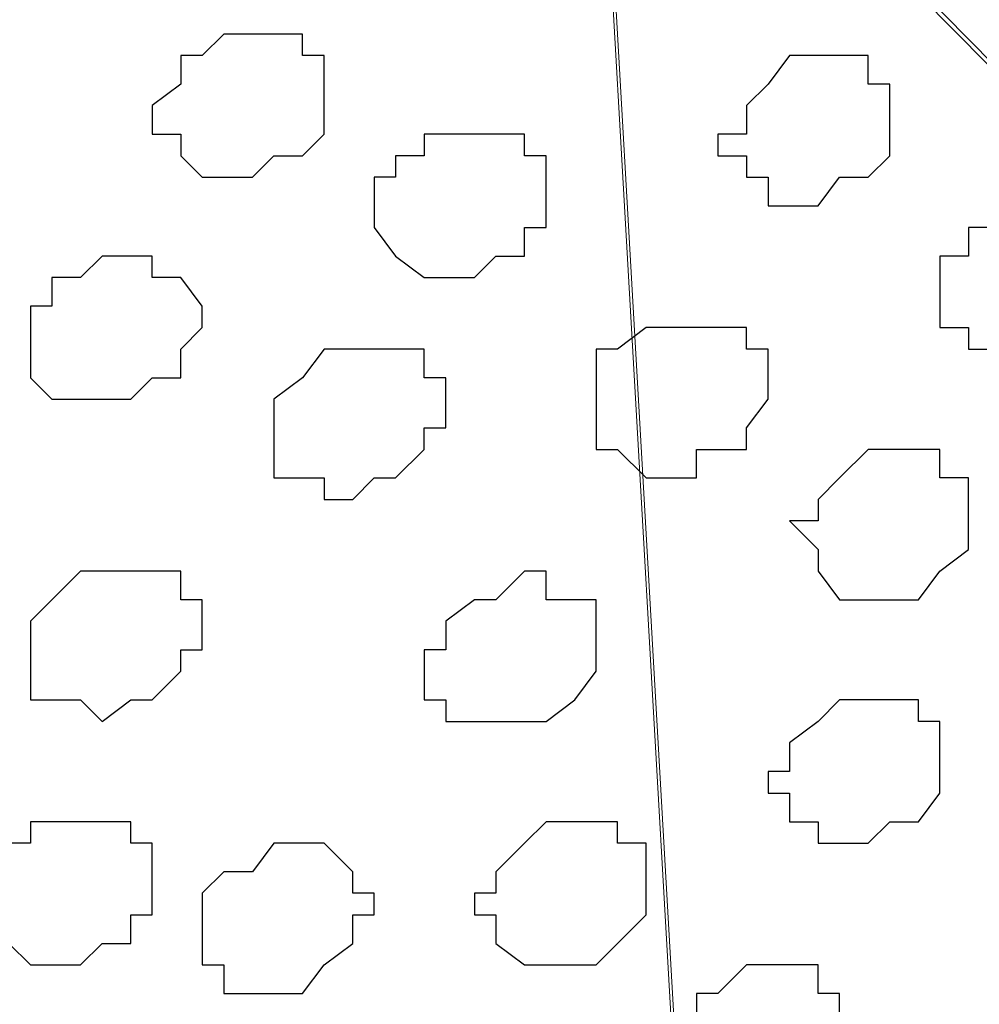
# Model space of a CAD drawing. Units: centimetres. Extents: x -8.5 to 9.2, y -11.2 to 13.4.
# Drawn here: x -2.8 to -2.6, y -2.5 to -2.2 of the extents above; entities that cross this region are included whole.
import ezdxf

# ---------------------------------------------------------------- set-up
doc = ezdxf.new("R2010")
doc.units = ezdxf.units.CM
doc.header["$MEASUREMENT"] = 0
doc.layers.add('Layer 1', color=7, linetype='Continuous')

msp = doc.modelspace()

# ---------------------------------------------------------------- linework, layer by layer
at = {"layer": 'Layer 1', "color": 254}
msp.add_open_spline([(-3.85092, -2.48779), (-3.85092, -2.48779), (3.70981, 0.89888), (3.70981, 0.89888), (3.70981, 0.89888), (3.70981, 0.89888), (3.70981, -0.37959), (3.70981, -0.37959), (3.70981, -0.37959), (3.70981, -0.37959), (-3.85092, -3.76626), (-3.85092, -3.76626), (-3.85092, -3.76626), (-3.85092, -3.76626), (-3.85092, -2.48779), (-3.85092, -2.48779)], degree=3, knots=[0, 0, 0, 0, 0.25, 0.25, 0.25, 0.25, 0.5, 0.5, 0.5, 0.5, 0.75, 0.75, 0.75, 0.75, 1, 1, 1, 1], dxfattribs=at)
at = {"layer": 'Layer 1', "lineweight": 9}
for points, knots in [([(-3.85092, -2.48779), (-3.85092, -2.48779), (3.70981, 0.89888), (3.70981, 0.89888), (3.70981, 0.89888), (3.70981, 0.89888), (3.70981, -0.37959), (3.70981, -0.37959), (3.70981, -0.37959), (3.70981, -0.37959), (-3.85092, -3.76626), (-3.85092, -3.76626), (-3.85092, -3.76626), (-3.85092, -3.76626), (-3.85092, -2.48779), (-3.85092, -2.48779)], [0, 0, 0, 0, 0.25, 0.25, 0.25, 0.25, 0.5, 0.5, 0.5, 0.5, 0.75, 0.75, 0.75, 0.75, 1, 1, 1, 1]), ([(-3.84514, -2.15273), (-3.51652, -2.00685), (-2.6033, -1.59766), (-2.6033, -1.59766), (-2.6033, -1.59766), (-2.6033, -1.59766), (-2.47936, -1.87343), (-2.47936, -1.87343), (-2.47936, -1.87343), (-2.47936, -1.87343), (-3.83822, -2.48144), (-3.83822, -2.48144), (-3.83822, -2.48144), (-3.83822, -2.48144), (-3.84286, -2.47096), (-3.85034, -2.45407)], [0.0449208, 0.0449208, 0.0449208, 0.0449208, 0.25, 0.25, 0.25, 0.25, 0.5, 0.5, 0.5, 0.5, 0.75, 0.75, 0.75, 0.75, 0.7986063, 0.7986063, 0.7986063, 0.7986063]), ([(-2.04117, -2.76507), (-2.04117, -2.76507), (-2.09197, -1.87819), (-2.09197, -1.87819), (-2.09197, -1.87819), (-2.09197, -1.87819), (-2.09197, -1.86337), (-2.09197, -1.86337), (-2.09197, -1.86337), (-2.09197, -1.86337), (-2.10679, -1.85491), (-2.10679, -1.85491), (-2.10679, -1.85491), (-2.10679, -1.85491), (-2.11526, -1.84009), (-2.11526, -1.84009), (-2.11526, -1.84009), (-2.11526, -1.84009), (-2.12796, -1.83374), (-2.12796, -1.83374), (-2.12796, -1.83374), (-2.12796, -1.83374), (-2.16606, -1.82527), (-2.16606, -1.82527), (-2.16606, -1.82527), (-2.16606, -1.82527), (-2.20839, -1.82527), (-2.20839, -1.82527), (-2.20839, -1.82527), (-2.20839, -1.82527), (-2.25919, -1.83374), (-2.25919, -1.83374), (-2.25919, -1.83374), (-2.25919, -1.83374), (-2.31846, -1.84856), (-2.31846, -1.84856), (-2.31846, -1.84856), (-2.31846, -1.84856), (-2.37561, -1.86972), (-2.37561, -1.86972), (-2.37561, -1.86972), (-2.37561, -1.86972), (-2.43487, -1.89089), (-2.43487, -1.89089), (-2.43487, -1.89089), (-2.43487, -1.89089), (-2.49202, -1.92052), (-2.49202, -1.92052), (-2.49202, -1.92052), (-2.49202, -1.92052), (-2.54282, -1.95016), (-2.54282, -1.95016), (-2.54282, -1.95016), (-2.54282, -1.95016), (-2.58727, -1.98614), (-2.58727, -1.98614), (-2.58727, -1.98614), (-2.58727, -1.98614), (-2.62961, -2.01577), (-2.62961, -2.01577), (-2.62961, -2.01577), (-2.62961, -2.01577), (-2.65924, -2.05176), (-2.65924, -2.05176), (-2.65924, -2.05176), (-2.65924, -2.05176), (-2.67406, -2.08139), (-2.67406, -2.08139), (-2.67406, -2.08139), (-2.67406, -2.08139), (-2.68041, -2.09621), (-2.68041, -2.09621), (-2.68041, -2.09621), (-2.68041, -2.09621), (-2.68041, -2.10891), (-2.68041, -2.10891), (-2.68041, -2.10891), (-2.68041, -2.10891), (-2.67406, -2.12372), (-2.67406, -2.12372), (-2.67406, -2.12372), (-2.67406, -2.12372), (-2.66771, -2.13219), (-2.66771, -2.13219), (-2.66771, -2.13219), (-2.66771, -2.13219), (-2.04117, -2.76507), (-2.04117, -2.76507)], [0, 0, 0, 0, 0.045455, 0.045455, 0.045455, 0.045455, 0.090909, 0.090909, 0.090909, 0.090909, 0.136364, 0.136364, 0.136364, 0.136364, 0.181818, 0.181818, 0.181818, 0.181818, 0.227273, 0.227273, 0.227273, 0.227273, 0.272727, 0.272727, 0.272727, 0.272727, 0.318182, 0.318182, 0.318182, 0.318182, 0.363636, 0.363636, 0.363636, 0.363636, 0.409091, 0.409091, 0.409091, 0.409091, 0.454545, 0.454545, 0.454545, 0.454545, 0.5, 0.5, 0.5, 0.5, 0.545455, 0.545455, 0.545455, 0.545455, 0.590909, 0.590909, 0.590909, 0.590909, 0.636364, 0.636364, 0.636364, 0.636364, 0.681818, 0.681818, 0.681818, 0.681818, 0.727273, 0.727273, 0.727273, 0.727273, 0.772727, 0.772727, 0.772727, 0.772727, 0.818182, 0.818182, 0.818182, 0.818182, 0.863636, 0.863636, 0.863636, 0.863636, 0.909091, 0.909091, 0.909091, 0.909091, 0.954545, 0.954545, 0.954545, 0.954545, 1, 1, 1, 1]), ([(-2.62326, -3.02542), (-2.62326, -3.02542), (-2.67406, -2.13854), (-2.67406, -2.13854), (-2.67406, -2.13854), (-2.67406, -2.13854), (-2.68041, -2.12372), (-2.68041, -2.12372), (-2.68041, -2.12372), (-2.68041, -2.12372), (-2.68887, -2.10891), (-2.68887, -2.10891), (-2.68887, -2.10891), (-2.68887, -2.10891), (-2.69522, -2.10256), (-2.69522, -2.10256), (-2.69522, -2.10256), (-2.69522, -2.10256), (-2.71004, -2.09621), (-2.71004, -2.09621), (-2.71004, -2.09621), (-2.71004, -2.09621), (-2.74602, -2.08774), (-2.74602, -2.08774), (-2.74602, -2.08774), (-2.74602, -2.08774), (-2.79047, -2.08774), (-2.79047, -2.08774), (-2.79047, -2.08774), (-2.79047, -2.08774), (-2.84127, -2.09621), (-2.84127, -2.09621), (-2.84127, -2.09621), (-2.84127, -2.09621), (-2.90054, -2.10891), (-2.90054, -2.10891), (-2.90054, -2.10891), (-2.90054, -2.10891), (-2.95769, -2.13219), (-2.95769, -2.13219), (-2.95769, -2.13219), (-2.95769, -2.13219), (-3.01484, -2.15336), (-3.01484, -2.15336), (-3.01484, -2.15336), (-3.01484, -2.15336), (-3.07411, -2.18299), (-3.07411, -2.18299), (-3.07411, -2.18299), (-3.07411, -2.18299), (-3.12491, -2.21262), (-3.12491, -2.21262), (-3.12491, -2.21262), (-3.12491, -2.21262), (-3.17571, -2.24014), (-3.17571, -2.24014), (-3.17571, -2.24014), (-3.17571, -2.24014), (-3.24132, -2.30576), (-3.24132, -2.30576), (-3.24132, -2.30576), (-3.24132, -2.30576), (-3.25614, -2.34174), (-3.25614, -2.34174), (-3.25614, -2.34174), (-3.25614, -2.34174), (-3.26249, -2.35656), (-3.26249, -2.35656), (-3.26249, -2.35656), (-3.26249, -2.35656), (-3.26249, -2.37137), (-3.26249, -2.37137), (-3.26249, -2.37137), (-3.26249, -2.37137), (-3.25614, -2.38619), (-3.25614, -2.38619), (-3.25614, -2.38619), (-3.25614, -2.38619), (-3.24767, -2.39254), (-3.24767, -2.39254), (-3.24767, -2.39254), (-3.24767, -2.39254), (-2.62326, -3.02542), (-2.62326, -3.02542)], [0, 0, 0, 0, 0.047619, 0.047619, 0.047619, 0.047619, 0.095238, 0.095238, 0.095238, 0.095238, 0.142857, 0.142857, 0.142857, 0.142857, 0.190476, 0.190476, 0.190476, 0.190476, 0.238095, 0.238095, 0.238095, 0.238095, 0.285714, 0.285714, 0.285714, 0.285714, 0.333333, 0.333333, 0.333333, 0.333333, 0.380952, 0.380952, 0.380952, 0.380952, 0.428571, 0.428571, 0.428571, 0.428571, 0.47619, 0.47619, 0.47619, 0.47619, 0.52381, 0.52381, 0.52381, 0.52381, 0.571429, 0.571429, 0.571429, 0.571429, 0.619048, 0.619048, 0.619048, 0.619048, 0.666667, 0.666667, 0.666667, 0.666667, 0.714286, 0.714286, 0.714286, 0.714286, 0.761905, 0.761905, 0.761905, 0.761905, 0.809524, 0.809524, 0.809524, 0.809524, 0.857143, 0.857143, 0.857143, 0.857143, 0.904762, 0.904762, 0.904762, 0.904762, 0.952381, 0.952381, 0.952381, 0.952381, 1, 1, 1, 1]), ([(-2.67406, -2.12372), (-2.67406, -2.12372), (-2.04964, -2.75661), (-2.04964, -2.75661), (-2.04964, -2.75661), (-2.04964, -2.75661), (-2.04117, -2.77142), (-2.04117, -2.77142), (-2.04117, -2.77142), (-2.04117, -2.77142), (-2.04117, -2.81587), (-2.04117, -2.81587), (-2.04117, -2.81587), (-2.04117, -2.81587), (-2.06234, -2.84339), (-2.06234, -2.84339), (-2.06234, -2.84339), (-2.06234, -2.84339), (-2.09197, -2.87302), (-2.09197, -2.87302), (-2.09197, -2.87302), (-2.09197, -2.87302), (-2.12796, -2.90901), (-2.12796, -2.90901), (-2.12796, -2.90901), (-2.12796, -2.90901), (-2.17876, -2.93864), (-2.17876, -2.93864), (-2.17876, -2.93864), (-2.17876, -2.93864), (-2.22956, -2.97462), (-2.22956, -2.97462), (-2.22956, -2.97462), (-2.22956, -2.97462), (-2.28882, -2.99579), (-2.28882, -2.99579), (-2.28882, -2.99579), (-2.28882, -2.99579), (-2.34597, -3.02542), (-2.34597, -3.02542), (-2.34597, -3.02542), (-2.34597, -3.02542), (-2.40524, -3.04024), (-2.40524, -3.04024), (-2.40524, -3.04024), (-2.40524, -3.04024), (-2.46239, -3.05506), (-2.46239, -3.05506), (-2.46239, -3.05506), (-2.46239, -3.05506), (-2.51319, -3.06141), (-2.51319, -3.06141), (-2.51319, -3.06141), (-2.51319, -3.06141), (-2.55764, -3.06141), (-2.55764, -3.06141), (-2.55764, -3.06141), (-2.55764, -3.06141), (-2.58727, -3.05506), (-2.58727, -3.05506), (-2.58727, -3.05506), (-2.58727, -3.05506), (-2.60209, -3.04659), (-2.60209, -3.04659), (-2.60209, -3.04659), (-2.60209, -3.04659), (-2.61691, -3.04024), (-2.61691, -3.04024), (-2.61691, -3.04024), (-2.61691, -3.04024), (-2.62326, -3.02542), (-2.62326, -3.02542), (-2.62326, -3.02542), (-2.62326, -3.02542), (-2.62326, -3.01061), (-2.62326, -3.01061), (-2.62326, -3.01061), (-2.62326, -3.01061), (-2.67406, -2.12372), (-2.67406, -2.12372)], [0, 0, 0, 0, 0.05, 0.05, 0.05, 0.05, 0.1, 0.1, 0.1, 0.1, 0.15, 0.15, 0.15, 0.15, 0.2, 0.2, 0.2, 0.2, 0.25, 0.25, 0.25, 0.25, 0.3, 0.3, 0.3, 0.3, 0.35, 0.35, 0.35, 0.35, 0.4, 0.4, 0.4, 0.4, 0.45, 0.45, 0.45, 0.45, 0.5, 0.5, 0.5, 0.5, 0.55, 0.55, 0.55, 0.55, 0.6, 0.6, 0.6, 0.6, 0.65, 0.65, 0.65, 0.65, 0.7, 0.7, 0.7, 0.7, 0.75, 0.75, 0.75, 0.75, 0.8, 0.8, 0.8, 0.8, 0.85, 0.85, 0.85, 0.85, 0.9, 0.9, 0.9, 0.9, 0.95, 0.95, 0.95, 0.95, 1, 1, 1, 1]), ([(-3.25614, -2.38619), (-3.25614, -2.38619), (-2.62961, -3.01907), (-2.62961, -3.01907), (-2.62961, -3.01907), (-2.62961, -3.01907), (-2.62326, -3.03389), (-2.62326, -3.03389), (-2.62326, -3.03389), (-2.62326, -3.03389), (-2.61691, -3.04024), (-2.61691, -3.04024), (-2.61691, -3.04024), (-2.61691, -3.04024), (-2.61691, -3.05506), (-2.61691, -3.05506), (-2.61691, -3.05506), (-2.61691, -3.05506), (-2.62326, -3.07622), (-2.62326, -3.07622), (-2.62326, -3.07622), (-2.62326, -3.07622), (-2.63807, -3.10586), (-2.63807, -3.10586), (-2.63807, -3.10586), (-2.63807, -3.10586), (-2.66771, -3.13549), (-2.66771, -3.13549), (-2.66771, -3.13549), (-2.66771, -3.13549), (-2.71004, -3.17147), (-2.71004, -3.17147), (-2.71004, -3.17147), (-2.71004, -3.17147), (-2.75449, -3.20111), (-2.75449, -3.20111), (-2.75449, -3.20111), (-2.75449, -3.20111), (-2.81164, -3.23709), (-2.81164, -3.23709), (-2.81164, -3.23709), (-2.81164, -3.23709), (-2.86244, -3.25826), (-2.86244, -3.25826), (-2.86244, -3.25826), (-2.86244, -3.25826), (-2.92806, -3.28789), (-2.92806, -3.28789), (-2.92806, -3.28789), (-2.92806, -3.28789), (-2.97886, -3.30271), (-2.97886, -3.30271), (-2.97886, -3.30271), (-2.97886, -3.30271), (-3.03812, -3.31752), (-3.03812, -3.31752), (-3.03812, -3.31752), (-3.03812, -3.31752), (-3.08892, -3.32387), (-3.08892, -3.32387), (-3.08892, -3.32387), (-3.08892, -3.32387), (-3.13126, -3.32387), (-3.13126, -3.32387), (-3.13126, -3.32387), (-3.13126, -3.32387), (-3.16936, -3.31752), (-3.16936, -3.31752), (-3.16936, -3.31752), (-3.16936, -3.31752), (-3.18206, -3.30906), (-3.18206, -3.30906), (-3.18206, -3.30906), (-3.18206, -3.30906), (-3.19052, -3.30271), (-3.19052, -3.30271), (-3.19052, -3.30271), (-3.19052, -3.30271), (-3.19687, -3.28789), (-3.19687, -3.28789), (-3.19687, -3.28789), (-3.19687, -3.28789), (-3.20534, -3.27307), (-3.20534, -3.27307), (-3.20534, -3.27307), (-3.20534, -3.27307), (-3.25614, -2.38619), (-3.25614, -2.38619)], [0, 0, 0, 0, 0.045455, 0.045455, 0.045455, 0.045455, 0.090909, 0.090909, 0.090909, 0.090909, 0.136364, 0.136364, 0.136364, 0.136364, 0.181818, 0.181818, 0.181818, 0.181818, 0.227273, 0.227273, 0.227273, 0.227273, 0.272727, 0.272727, 0.272727, 0.272727, 0.318182, 0.318182, 0.318182, 0.318182, 0.363636, 0.363636, 0.363636, 0.363636, 0.409091, 0.409091, 0.409091, 0.409091, 0.454545, 0.454545, 0.454545, 0.454545, 0.5, 0.5, 0.5, 0.5, 0.545455, 0.545455, 0.545455, 0.545455, 0.590909, 0.590909, 0.590909, 0.590909, 0.636364, 0.636364, 0.636364, 0.636364, 0.681818, 0.681818, 0.681818, 0.681818, 0.727273, 0.727273, 0.727273, 0.727273, 0.772727, 0.772727, 0.772727, 0.772727, 0.818182, 0.818182, 0.818182, 0.818182, 0.863636, 0.863636, 0.863636, 0.863636, 0.909091, 0.909091, 0.909091, 0.909091, 0.954545, 0.954545, 0.954545, 0.954545, 1, 1, 1, 1])]:
    msp.add_open_spline(points, degree=3, knots=knots, dxfattribs=at)
at = {"layer": 'Layer 1', "color": 253}
for points, knots in [([(-2.78412, -2.23379), (-2.78412, -2.23379), (-2.76084, -2.23379), (-2.76084, -2.23379), (-2.76084, -2.23379), (-2.76084, -2.23379), (-2.76084, -2.24014), (-2.76084, -2.24014), (-2.76084, -2.24014), (-2.76084, -2.24014), (-2.75449, -2.24014), (-2.75449, -2.24014), (-2.75449, -2.24014), (-2.75449, -2.24014), (-2.75449, -2.26342), (-2.75449, -2.26342), (-2.75449, -2.26342), (-2.75449, -2.26342), (-2.76084, -2.26977), (-2.76084, -2.26977), (-2.76084, -2.26977), (-2.76084, -2.26977), (-2.76931, -2.26977), (-2.76931, -2.26977), (-2.76931, -2.26977), (-2.76931, -2.26977), (-2.77566, -2.27612), (-2.77566, -2.27612), (-2.77566, -2.27612), (-2.77566, -2.27612), (-2.79047, -2.27612), (-2.79047, -2.27612), (-2.79047, -2.27612), (-2.79047, -2.27612), (-2.79682, -2.26977), (-2.79682, -2.26977), (-2.79682, -2.26977), (-2.79682, -2.26977), (-2.79682, -2.26342), (-2.79682, -2.26342), (-2.79682, -2.26342), (-2.79682, -2.26342), (-2.80529, -2.26342), (-2.80529, -2.26342), (-2.80529, -2.26342), (-2.80529, -2.26342), (-2.80529, -2.25496), (-2.80529, -2.25496), (-2.80529, -2.25496), (-2.80529, -2.25496), (-2.79682, -2.24861), (-2.79682, -2.24861), (-2.79682, -2.24861), (-2.79682, -2.24861), (-2.79682, -2.24014), (-2.79682, -2.24014), (-2.79682, -2.24014), (-2.79682, -2.24014), (-2.79047, -2.24014), (-2.79047, -2.24014), (-2.79047, -2.24014), (-2.79047, -2.24014), (-2.78412, -2.23379), (-2.78412, -2.23379)], [0, 0, 0, 0, 0.0625, 0.0625, 0.0625, 0.0625, 0.125, 0.125, 0.125, 0.125, 0.1875, 0.1875, 0.1875, 0.1875, 0.25, 0.25, 0.25, 0.25, 0.3125, 0.3125, 0.3125, 0.3125, 0.375, 0.375, 0.375, 0.375, 0.4375, 0.4375, 0.4375, 0.4375, 0.5, 0.5, 0.5, 0.5, 0.5625, 0.5625, 0.5625, 0.5625, 0.625, 0.625, 0.625, 0.625, 0.6875, 0.6875, 0.6875, 0.6875, 0.75, 0.75, 0.75, 0.75, 0.8125, 0.8125, 0.8125, 0.8125, 0.875, 0.875, 0.875, 0.875, 0.9375, 0.9375, 0.9375, 0.9375, 1, 1, 1, 1]), ([(-2.61691, -2.24014), (-2.61691, -2.24014), (-2.59362, -2.24014), (-2.59362, -2.24014), (-2.59362, -2.24014), (-2.59362, -2.24014), (-2.59362, -2.24861), (-2.59362, -2.24861), (-2.59362, -2.24861), (-2.59362, -2.24861), (-2.58727, -2.24861), (-2.58727, -2.24861), (-2.58727, -2.24861), (-2.58727, -2.24861), (-2.58727, -2.26977), (-2.58727, -2.26977), (-2.58727, -2.26977), (-2.58727, -2.26977), (-2.59362, -2.27612), (-2.59362, -2.27612), (-2.59362, -2.27612), (-2.59362, -2.27612), (-2.60209, -2.27612), (-2.60209, -2.27612), (-2.60209, -2.27612), (-2.60209, -2.27612), (-2.60844, -2.28459), (-2.60844, -2.28459), (-2.60844, -2.28459), (-2.60844, -2.28459), (-2.62326, -2.28459), (-2.62326, -2.28459), (-2.62326, -2.28459), (-2.62326, -2.28459), (-2.62326, -2.27612), (-2.62326, -2.27612), (-2.62326, -2.27612), (-2.62326, -2.27612), (-2.62961, -2.27612), (-2.62961, -2.27612), (-2.62961, -2.27612), (-2.62961, -2.27612), (-2.62961, -2.26977), (-2.62961, -2.26977), (-2.62961, -2.26977), (-2.62961, -2.26977), (-2.63807, -2.26977), (-2.63807, -2.26977), (-2.63807, -2.26977), (-2.63807, -2.26977), (-2.63807, -2.26342), (-2.63807, -2.26342), (-2.63807, -2.26342), (-2.63807, -2.26342), (-2.62961, -2.26342), (-2.62961, -2.26342), (-2.62961, -2.26342), (-2.62961, -2.26342), (-2.62961, -2.25496), (-2.62961, -2.25496), (-2.62961, -2.25496), (-2.62961, -2.25496), (-2.62326, -2.24861), (-2.62326, -2.24861), (-2.62326, -2.24861), (-2.62326, -2.24861), (-2.61691, -2.24014), (-2.61691, -2.24014)], [0, 0, 0, 0, 0.058824, 0.058824, 0.058824, 0.058824, 0.117647, 0.117647, 0.117647, 0.117647, 0.176471, 0.176471, 0.176471, 0.176471, 0.235294, 0.235294, 0.235294, 0.235294, 0.294118, 0.294118, 0.294118, 0.294118, 0.352941, 0.352941, 0.352941, 0.352941, 0.411765, 0.411765, 0.411765, 0.411765, 0.470588, 0.470588, 0.470588, 0.470588, 0.529412, 0.529412, 0.529412, 0.529412, 0.588235, 0.588235, 0.588235, 0.588235, 0.647059, 0.647059, 0.647059, 0.647059, 0.705882, 0.705882, 0.705882, 0.705882, 0.764706, 0.764706, 0.764706, 0.764706, 0.823529, 0.823529, 0.823529, 0.823529, 0.882353, 0.882353, 0.882353, 0.882353, 0.941176, 0.941176, 0.941176, 0.941176, 1, 1, 1, 1]), ([(-2.72486, -2.26342), (-2.72486, -2.26342), (-2.69522, -2.26342), (-2.69522, -2.26342), (-2.69522, -2.26342), (-2.69522, -2.26342), (-2.69522, -2.26977), (-2.69522, -2.26977), (-2.69522, -2.26977), (-2.69522, -2.26977), (-2.68887, -2.26977), (-2.68887, -2.26977), (-2.68887, -2.26977), (-2.68887, -2.26977), (-2.68887, -2.29094), (-2.68887, -2.29094), (-2.68887, -2.29094), (-2.68887, -2.29094), (-2.69522, -2.29094), (-2.69522, -2.29094), (-2.69522, -2.29094), (-2.69522, -2.29094), (-2.69522, -2.29941), (-2.69522, -2.29941), (-2.69522, -2.29941), (-2.69522, -2.29941), (-2.70369, -2.29941), (-2.70369, -2.29941), (-2.70369, -2.29941), (-2.70369, -2.29941), (-2.71004, -2.30576), (-2.71004, -2.30576), (-2.71004, -2.30576), (-2.71004, -2.30576), (-2.72486, -2.30576), (-2.72486, -2.30576), (-2.72486, -2.30576), (-2.72486, -2.30576), (-2.73332, -2.29941), (-2.73332, -2.29941), (-2.73332, -2.29941), (-2.73332, -2.29941), (-2.73967, -2.29094), (-2.73967, -2.29094), (-2.73967, -2.29094), (-2.73967, -2.29094), (-2.73967, -2.27612), (-2.73967, -2.27612), (-2.73967, -2.27612), (-2.73967, -2.27612), (-2.73332, -2.27612), (-2.73332, -2.27612), (-2.73332, -2.27612), (-2.73332, -2.27612), (-2.73332, -2.26977), (-2.73332, -2.26977), (-2.73332, -2.26977), (-2.73332, -2.26977), (-2.72486, -2.26977), (-2.72486, -2.26977), (-2.72486, -2.26977), (-2.72486, -2.26977), (-2.72486, -2.26342), (-2.72486, -2.26342)], [0, 0, 0, 0, 0.0625, 0.0625, 0.0625, 0.0625, 0.125, 0.125, 0.125, 0.125, 0.1875, 0.1875, 0.1875, 0.1875, 0.25, 0.25, 0.25, 0.25, 0.3125, 0.3125, 0.3125, 0.3125, 0.375, 0.375, 0.375, 0.375, 0.4375, 0.4375, 0.4375, 0.4375, 0.5, 0.5, 0.5, 0.5, 0.5625, 0.5625, 0.5625, 0.5625, 0.625, 0.625, 0.625, 0.625, 0.6875, 0.6875, 0.6875, 0.6875, 0.75, 0.75, 0.75, 0.75, 0.8125, 0.8125, 0.8125, 0.8125, 0.875, 0.875, 0.875, 0.875, 0.9375, 0.9375, 0.9375, 0.9375, 1, 1, 1, 1]), ([(-2.55764, -2.29094), (-2.55764, -2.29094), (-2.55129, -2.28459), (-2.55129, -2.28459), (-2.55129, -2.28459), (-2.55129, -2.28459), (-2.52801, -2.28459), (-2.52801, -2.28459), (-2.52801, -2.28459), (-2.52801, -2.28459), (-2.52801, -2.29094), (-2.52801, -2.29094), (-2.52801, -2.29094), (-2.52801, -2.29094), (-2.52166, -2.29941), (-2.52166, -2.29941), (-2.52166, -2.29941), (-2.52166, -2.29941), (-2.52166, -2.31422), (-2.52166, -2.31422), (-2.52166, -2.31422), (-2.52166, -2.31422), (-2.52801, -2.31422), (-2.52801, -2.31422), (-2.52801, -2.31422), (-2.52801, -2.31422), (-2.52801, -2.32057), (-2.52801, -2.32057), (-2.52801, -2.32057), (-2.52801, -2.32057), (-2.53647, -2.32057), (-2.53647, -2.32057), (-2.53647, -2.32057), (-2.53647, -2.32057), (-2.53647, -2.32692), (-2.53647, -2.32692), (-2.53647, -2.32692), (-2.53647, -2.32692), (-2.56399, -2.32692), (-2.56399, -2.32692), (-2.56399, -2.32692), (-2.56399, -2.32692), (-2.56399, -2.32057), (-2.56399, -2.32057), (-2.56399, -2.32057), (-2.56399, -2.32057), (-2.57246, -2.32057), (-2.57246, -2.32057), (-2.57246, -2.32057), (-2.57246, -2.32057), (-2.57246, -2.29941), (-2.57246, -2.29941), (-2.57246, -2.29941), (-2.57246, -2.29941), (-2.56399, -2.29941), (-2.56399, -2.29941), (-2.56399, -2.29941), (-2.56399, -2.29941), (-2.56399, -2.29094), (-2.56399, -2.29094), (-2.56399, -2.29094), (-2.56399, -2.29094), (-2.55764, -2.29094), (-2.55764, -2.29094)], [0, 0, 0, 0, 0.0625, 0.0625, 0.0625, 0.0625, 0.125, 0.125, 0.125, 0.125, 0.1875, 0.1875, 0.1875, 0.1875, 0.25, 0.25, 0.25, 0.25, 0.3125, 0.3125, 0.3125, 0.3125, 0.375, 0.375, 0.375, 0.375, 0.4375, 0.4375, 0.4375, 0.4375, 0.5, 0.5, 0.5, 0.5, 0.5625, 0.5625, 0.5625, 0.5625, 0.625, 0.625, 0.625, 0.625, 0.6875, 0.6875, 0.6875, 0.6875, 0.75, 0.75, 0.75, 0.75, 0.8125, 0.8125, 0.8125, 0.8125, 0.875, 0.875, 0.875, 0.875, 0.9375, 0.9375, 0.9375, 0.9375, 1, 1, 1, 1]), ([(-2.65924, -2.32057), (-2.65924, -2.32057), (-2.62961, -2.32057), (-2.62961, -2.32057), (-2.62961, -2.32057), (-2.62961, -2.32057), (-2.62961, -2.32692), (-2.62961, -2.32692), (-2.62961, -2.32692), (-2.62961, -2.32692), (-2.62326, -2.32692), (-2.62326, -2.32692), (-2.62326, -2.32692), (-2.62326, -2.32692), (-2.62326, -2.34174), (-2.62326, -2.34174), (-2.62326, -2.34174), (-2.62326, -2.34174), (-2.62961, -2.35021), (-2.62961, -2.35021), (-2.62961, -2.35021), (-2.62961, -2.35021), (-2.62961, -2.35656), (-2.62961, -2.35656), (-2.62961, -2.35656), (-2.62961, -2.35656), (-2.64442, -2.35656), (-2.64442, -2.35656), (-2.64442, -2.35656), (-2.64442, -2.35656), (-2.64442, -2.36502), (-2.64442, -2.36502), (-2.64442, -2.36502), (-2.64442, -2.36502), (-2.65924, -2.36502), (-2.65924, -2.36502), (-2.65924, -2.36502), (-2.65924, -2.36502), (-2.66771, -2.35656), (-2.66771, -2.35656), (-2.66771, -2.35656), (-2.66771, -2.35656), (-2.67406, -2.35656), (-2.67406, -2.35656), (-2.67406, -2.35656), (-2.67406, -2.35656), (-2.67406, -2.32692), (-2.67406, -2.32692), (-2.67406, -2.32692), (-2.67406, -2.32692), (-2.66771, -2.32692), (-2.66771, -2.32692), (-2.66771, -2.32692), (-2.66771, -2.32692), (-2.65924, -2.32057), (-2.65924, -2.32057)], [0, 0, 0, 0, 0.071429, 0.071429, 0.071429, 0.071429, 0.142857, 0.142857, 0.142857, 0.142857, 0.214286, 0.214286, 0.214286, 0.214286, 0.285714, 0.285714, 0.285714, 0.285714, 0.357143, 0.357143, 0.357143, 0.357143, 0.428571, 0.428571, 0.428571, 0.428571, 0.5, 0.5, 0.5, 0.5, 0.571429, 0.571429, 0.571429, 0.571429, 0.642857, 0.642857, 0.642857, 0.642857, 0.714286, 0.714286, 0.714286, 0.714286, 0.785714, 0.785714, 0.785714, 0.785714, 0.857143, 0.857143, 0.857143, 0.857143, 0.928571, 0.928571, 0.928571, 0.928571, 1, 1, 1, 1]), ([(-2.75449, -2.32692), (-2.75449, -2.32692), (-2.72486, -2.32692), (-2.72486, -2.32692), (-2.72486, -2.32692), (-2.72486, -2.32692), (-2.72486, -2.33539), (-2.72486, -2.33539), (-2.72486, -2.33539), (-2.72486, -2.33539), (-2.71851, -2.33539), (-2.71851, -2.33539), (-2.71851, -2.33539), (-2.71851, -2.33539), (-2.71851, -2.35021), (-2.71851, -2.35021), (-2.71851, -2.35021), (-2.71851, -2.35021), (-2.72486, -2.35021), (-2.72486, -2.35021), (-2.72486, -2.35021), (-2.72486, -2.35021), (-2.72486, -2.35656), (-2.72486, -2.35656), (-2.72486, -2.35656), (-2.72486, -2.35656), (-2.73332, -2.36502), (-2.73332, -2.36502), (-2.73332, -2.36502), (-2.73332, -2.36502), (-2.73967, -2.36502), (-2.73967, -2.36502), (-2.73967, -2.36502), (-2.73967, -2.36502), (-2.74602, -2.37137), (-2.74602, -2.37137), (-2.74602, -2.37137), (-2.74602, -2.37137), (-2.75449, -2.37137), (-2.75449, -2.37137), (-2.75449, -2.37137), (-2.75449, -2.37137), (-2.75449, -2.36502), (-2.75449, -2.36502), (-2.75449, -2.36502), (-2.75449, -2.36502), (-2.76931, -2.36502), (-2.76931, -2.36502), (-2.76931, -2.36502), (-2.76931, -2.36502), (-2.76931, -2.34174), (-2.76931, -2.34174), (-2.76931, -2.34174), (-2.76931, -2.34174), (-2.76084, -2.33539), (-2.76084, -2.33539), (-2.76084, -2.33539), (-2.76084, -2.33539), (-2.75449, -2.32692), (-2.75449, -2.32692)], [0, 0, 0, 0, 0.066667, 0.066667, 0.066667, 0.066667, 0.133333, 0.133333, 0.133333, 0.133333, 0.2, 0.2, 0.2, 0.2, 0.266667, 0.266667, 0.266667, 0.266667, 0.333333, 0.333333, 0.333333, 0.333333, 0.4, 0.4, 0.4, 0.4, 0.466667, 0.466667, 0.466667, 0.466667, 0.533333, 0.533333, 0.533333, 0.533333, 0.6, 0.6, 0.6, 0.6, 0.666667, 0.666667, 0.666667, 0.666667, 0.733333, 0.733333, 0.733333, 0.733333, 0.8, 0.8, 0.8, 0.8, 0.866667, 0.866667, 0.866667, 0.866667, 0.933333, 0.933333, 0.933333, 0.933333, 1, 1, 1, 1]), ([(-2.59362, -2.35656), (-2.59362, -2.35656), (-2.57246, -2.35656), (-2.57246, -2.35656), (-2.57246, -2.35656), (-2.57246, -2.35656), (-2.57246, -2.36502), (-2.57246, -2.36502), (-2.57246, -2.36502), (-2.57246, -2.36502), (-2.56399, -2.36502), (-2.56399, -2.36502), (-2.56399, -2.36502), (-2.56399, -2.36502), (-2.56399, -2.38619), (-2.56399, -2.38619), (-2.56399, -2.38619), (-2.56399, -2.38619), (-2.57246, -2.39254), (-2.57246, -2.39254), (-2.57246, -2.39254), (-2.57246, -2.39254), (-2.57881, -2.40101), (-2.57881, -2.40101), (-2.57881, -2.40101), (-2.57881, -2.40101), (-2.60209, -2.40101), (-2.60209, -2.40101), (-2.60209, -2.40101), (-2.60209, -2.40101), (-2.60844, -2.39254), (-2.60844, -2.39254), (-2.60844, -2.39254), (-2.60844, -2.39254), (-2.60844, -2.38619), (-2.60844, -2.38619), (-2.60844, -2.38619), (-2.60844, -2.38619), (-2.61691, -2.37772), (-2.61691, -2.37772), (-2.61691, -2.37772), (-2.61691, -2.37772), (-2.60844, -2.37772), (-2.60844, -2.37772), (-2.60844, -2.37772), (-2.60844, -2.37772), (-2.60844, -2.37137), (-2.60844, -2.37137), (-2.60844, -2.37137), (-2.60844, -2.37137), (-2.60209, -2.36502), (-2.60209, -2.36502), (-2.60209, -2.36502), (-2.60209, -2.36502), (-2.59362, -2.35656), (-2.59362, -2.35656)], [0, 0, 0, 0, 0.071429, 0.071429, 0.071429, 0.071429, 0.142857, 0.142857, 0.142857, 0.142857, 0.214286, 0.214286, 0.214286, 0.214286, 0.285714, 0.285714, 0.285714, 0.285714, 0.357143, 0.357143, 0.357143, 0.357143, 0.428571, 0.428571, 0.428571, 0.428571, 0.5, 0.5, 0.5, 0.5, 0.571429, 0.571429, 0.571429, 0.571429, 0.642857, 0.642857, 0.642857, 0.642857, 0.714286, 0.714286, 0.714286, 0.714286, 0.785714, 0.785714, 0.785714, 0.785714, 0.857143, 0.857143, 0.857143, 0.857143, 0.928571, 0.928571, 0.928571, 0.928571, 1, 1, 1, 1]), ([(-2.82646, -2.39254), (-2.82646, -2.39254), (-2.79682, -2.39254), (-2.79682, -2.39254), (-2.79682, -2.39254), (-2.79682, -2.39254), (-2.79682, -2.40101), (-2.79682, -2.40101), (-2.79682, -2.40101), (-2.79682, -2.40101), (-2.79047, -2.40101), (-2.79047, -2.40101), (-2.79047, -2.40101), (-2.79047, -2.40101), (-2.79047, -2.41582), (-2.79047, -2.41582), (-2.79047, -2.41582), (-2.79047, -2.41582), (-2.79682, -2.41582), (-2.79682, -2.41582), (-2.79682, -2.41582), (-2.79682, -2.41582), (-2.79682, -2.42217), (-2.79682, -2.42217), (-2.79682, -2.42217), (-2.79682, -2.42217), (-2.80529, -2.43064), (-2.80529, -2.43064), (-2.80529, -2.43064), (-2.80529, -2.43064), (-2.81164, -2.43064), (-2.81164, -2.43064), (-2.81164, -2.43064), (-2.81164, -2.43064), (-2.82011, -2.43699), (-2.82011, -2.43699), (-2.82011, -2.43699), (-2.82011, -2.43699), (-2.82646, -2.43064), (-2.82646, -2.43064), (-2.82646, -2.43064), (-2.82646, -2.43064), (-2.84127, -2.43064), (-2.84127, -2.43064), (-2.84127, -2.43064), (-2.84127, -2.43064), (-2.84127, -2.40736), (-2.84127, -2.40736), (-2.84127, -2.40736), (-2.84127, -2.40736), (-2.83492, -2.40101), (-2.83492, -2.40101), (-2.83492, -2.40101), (-2.83492, -2.40101), (-2.82646, -2.39254), (-2.82646, -2.39254)], [0, 0, 0, 0, 0.071429, 0.071429, 0.071429, 0.071429, 0.142857, 0.142857, 0.142857, 0.142857, 0.214286, 0.214286, 0.214286, 0.214286, 0.285714, 0.285714, 0.285714, 0.285714, 0.357143, 0.357143, 0.357143, 0.357143, 0.428571, 0.428571, 0.428571, 0.428571, 0.5, 0.5, 0.5, 0.5, 0.571429, 0.571429, 0.571429, 0.571429, 0.642857, 0.642857, 0.642857, 0.642857, 0.714286, 0.714286, 0.714286, 0.714286, 0.785714, 0.785714, 0.785714, 0.785714, 0.857143, 0.857143, 0.857143, 0.857143, 0.928571, 0.928571, 0.928571, 0.928571, 1, 1, 1, 1]), ([(-2.70369, -2.40101), (-2.70369, -2.40101), (-2.69522, -2.39254), (-2.69522, -2.39254), (-2.69522, -2.39254), (-2.69522, -2.39254), (-2.68887, -2.39254), (-2.68887, -2.39254), (-2.68887, -2.39254), (-2.68887, -2.39254), (-2.68887, -2.40101), (-2.68887, -2.40101), (-2.68887, -2.40101), (-2.68887, -2.40101), (-2.67406, -2.40101), (-2.67406, -2.40101), (-2.67406, -2.40101), (-2.67406, -2.40101), (-2.67406, -2.42217), (-2.67406, -2.42217), (-2.67406, -2.42217), (-2.67406, -2.42217), (-2.68041, -2.43064), (-2.68041, -2.43064), (-2.68041, -2.43064), (-2.68041, -2.43064), (-2.68887, -2.43699), (-2.68887, -2.43699), (-2.68887, -2.43699), (-2.68887, -2.43699), (-2.71851, -2.43699), (-2.71851, -2.43699), (-2.71851, -2.43699), (-2.71851, -2.43699), (-2.71851, -2.43064), (-2.71851, -2.43064), (-2.71851, -2.43064), (-2.71851, -2.43064), (-2.72486, -2.43064), (-2.72486, -2.43064), (-2.72486, -2.43064), (-2.72486, -2.43064), (-2.72486, -2.41582), (-2.72486, -2.41582), (-2.72486, -2.41582), (-2.72486, -2.41582), (-2.71851, -2.41582), (-2.71851, -2.41582), (-2.71851, -2.41582), (-2.71851, -2.41582), (-2.71851, -2.40736), (-2.71851, -2.40736), (-2.71851, -2.40736), (-2.71851, -2.40736), (-2.71004, -2.40101), (-2.71004, -2.40101), (-2.71004, -2.40101), (-2.71004, -2.40101), (-2.70369, -2.40101), (-2.70369, -2.40101)], [0, 0, 0, 0, 0.066667, 0.066667, 0.066667, 0.066667, 0.133333, 0.133333, 0.133333, 0.133333, 0.2, 0.2, 0.2, 0.2, 0.266667, 0.266667, 0.266667, 0.266667, 0.333333, 0.333333, 0.333333, 0.333333, 0.4, 0.4, 0.4, 0.4, 0.466667, 0.466667, 0.466667, 0.466667, 0.533333, 0.533333, 0.533333, 0.533333, 0.6, 0.6, 0.6, 0.6, 0.666667, 0.666667, 0.666667, 0.666667, 0.733333, 0.733333, 0.733333, 0.733333, 0.8, 0.8, 0.8, 0.8, 0.866667, 0.866667, 0.866667, 0.866667, 0.933333, 0.933333, 0.933333, 0.933333, 1, 1, 1, 1]), ([(-2.60209, -2.43064), (-2.60209, -2.43064), (-2.57881, -2.43064), (-2.57881, -2.43064), (-2.57881, -2.43064), (-2.57881, -2.43064), (-2.57881, -2.43699), (-2.57881, -2.43699), (-2.57881, -2.43699), (-2.57881, -2.43699), (-2.57246, -2.43699), (-2.57246, -2.43699), (-2.57246, -2.43699), (-2.57246, -2.43699), (-2.57246, -2.45816), (-2.57246, -2.45816), (-2.57246, -2.45816), (-2.57246, -2.45816), (-2.57881, -2.46662), (-2.57881, -2.46662), (-2.57881, -2.46662), (-2.57881, -2.46662), (-2.58727, -2.46662), (-2.58727, -2.46662), (-2.58727, -2.46662), (-2.58727, -2.46662), (-2.59362, -2.47297), (-2.59362, -2.47297), (-2.59362, -2.47297), (-2.59362, -2.47297), (-2.60844, -2.47297), (-2.60844, -2.47297), (-2.60844, -2.47297), (-2.60844, -2.47297), (-2.60844, -2.46662), (-2.60844, -2.46662), (-2.60844, -2.46662), (-2.60844, -2.46662), (-2.61691, -2.46662), (-2.61691, -2.46662), (-2.61691, -2.46662), (-2.61691, -2.46662), (-2.61691, -2.45816), (-2.61691, -2.45816), (-2.61691, -2.45816), (-2.61691, -2.45816), (-2.62326, -2.45816), (-2.62326, -2.45816), (-2.62326, -2.45816), (-2.62326, -2.45816), (-2.62326, -2.45181), (-2.62326, -2.45181), (-2.62326, -2.45181), (-2.62326, -2.45181), (-2.61691, -2.45181), (-2.61691, -2.45181), (-2.61691, -2.45181), (-2.61691, -2.45181), (-2.61691, -2.44334), (-2.61691, -2.44334), (-2.61691, -2.44334), (-2.61691, -2.44334), (-2.60844, -2.43699), (-2.60844, -2.43699), (-2.60844, -2.43699), (-2.60844, -2.43699), (-2.60209, -2.43064), (-2.60209, -2.43064)], [0, 0, 0, 0, 0.058824, 0.058824, 0.058824, 0.058824, 0.117647, 0.117647, 0.117647, 0.117647, 0.176471, 0.176471, 0.176471, 0.176471, 0.235294, 0.235294, 0.235294, 0.235294, 0.294118, 0.294118, 0.294118, 0.294118, 0.352941, 0.352941, 0.352941, 0.352941, 0.411765, 0.411765, 0.411765, 0.411765, 0.470588, 0.470588, 0.470588, 0.470588, 0.529412, 0.529412, 0.529412, 0.529412, 0.588235, 0.588235, 0.588235, 0.588235, 0.647059, 0.647059, 0.647059, 0.647059, 0.705882, 0.705882, 0.705882, 0.705882, 0.764706, 0.764706, 0.764706, 0.764706, 0.823529, 0.823529, 0.823529, 0.823529, 0.882353, 0.882353, 0.882353, 0.882353, 0.941176, 0.941176, 0.941176, 0.941176, 1, 1, 1, 1]), ([(-2.84127, -2.46662), (-2.84127, -2.46662), (-2.81164, -2.46662), (-2.81164, -2.46662), (-2.81164, -2.46662), (-2.81164, -2.46662), (-2.81164, -2.47297), (-2.81164, -2.47297), (-2.81164, -2.47297), (-2.81164, -2.47297), (-2.80529, -2.47297), (-2.80529, -2.47297), (-2.80529, -2.47297), (-2.80529, -2.47297), (-2.80529, -2.49414), (-2.80529, -2.49414), (-2.80529, -2.49414), (-2.80529, -2.49414), (-2.81164, -2.49414), (-2.81164, -2.49414), (-2.81164, -2.49414), (-2.81164, -2.49414), (-2.81164, -2.50261), (-2.81164, -2.50261), (-2.81164, -2.50261), (-2.81164, -2.50261), (-2.82011, -2.50261), (-2.82011, -2.50261), (-2.82011, -2.50261), (-2.82011, -2.50261), (-2.82646, -2.50896), (-2.82646, -2.50896), (-2.82646, -2.50896), (-2.82646, -2.50896), (-2.84127, -2.50896), (-2.84127, -2.50896), (-2.84127, -2.50896), (-2.84127, -2.50896), (-2.84762, -2.50261), (-2.84762, -2.50261), (-2.84762, -2.50261), (-2.84762, -2.50261), (-2.85609, -2.50261), (-2.85609, -2.50261), (-2.85609, -2.50261), (-2.85609, -2.50261), (-2.85609, -2.48144), (-2.85609, -2.48144), (-2.85609, -2.48144), (-2.85609, -2.48144), (-2.84762, -2.48144), (-2.84762, -2.48144), (-2.84762, -2.48144), (-2.84762, -2.48144), (-2.84762, -2.47297), (-2.84762, -2.47297), (-2.84762, -2.47297), (-2.84762, -2.47297), (-2.84127, -2.47297), (-2.84127, -2.47297), (-2.84127, -2.47297), (-2.84127, -2.47297), (-2.84127, -2.46662), (-2.84127, -2.46662)], [0, 0, 0, 0, 0.0625, 0.0625, 0.0625, 0.0625, 0.125, 0.125, 0.125, 0.125, 0.1875, 0.1875, 0.1875, 0.1875, 0.25, 0.25, 0.25, 0.25, 0.3125, 0.3125, 0.3125, 0.3125, 0.375, 0.375, 0.375, 0.375, 0.4375, 0.4375, 0.4375, 0.4375, 0.5, 0.5, 0.5, 0.5, 0.5625, 0.5625, 0.5625, 0.5625, 0.625, 0.625, 0.625, 0.625, 0.6875, 0.6875, 0.6875, 0.6875, 0.75, 0.75, 0.75, 0.75, 0.8125, 0.8125, 0.8125, 0.8125, 0.875, 0.875, 0.875, 0.875, 0.9375, 0.9375, 0.9375, 0.9375, 1, 1, 1, 1]), ([(-2.77566, -2.48144), (-2.77566, -2.48144), (-2.76931, -2.47297), (-2.76931, -2.47297), (-2.76931, -2.47297), (-2.76931, -2.47297), (-2.75449, -2.47297), (-2.75449, -2.47297), (-2.75449, -2.47297), (-2.75449, -2.47297), (-2.74602, -2.48144), (-2.74602, -2.48144), (-2.74602, -2.48144), (-2.74602, -2.48144), (-2.74602, -2.48779), (-2.74602, -2.48779), (-2.74602, -2.48779), (-2.74602, -2.48779), (-2.73967, -2.48779), (-2.73967, -2.48779), (-2.73967, -2.48779), (-2.73967, -2.48779), (-2.73967, -2.49414), (-2.73967, -2.49414), (-2.73967, -2.49414), (-2.73967, -2.49414), (-2.74602, -2.49414), (-2.74602, -2.49414), (-2.74602, -2.49414), (-2.74602, -2.49414), (-2.74602, -2.50261), (-2.74602, -2.50261), (-2.74602, -2.50261), (-2.74602, -2.50261), (-2.75449, -2.50896), (-2.75449, -2.50896), (-2.75449, -2.50896), (-2.75449, -2.50896), (-2.76084, -2.51742), (-2.76084, -2.51742), (-2.76084, -2.51742), (-2.76084, -2.51742), (-2.78412, -2.51742), (-2.78412, -2.51742), (-2.78412, -2.51742), (-2.78412, -2.51742), (-2.78412, -2.50896), (-2.78412, -2.50896), (-2.78412, -2.50896), (-2.78412, -2.50896), (-2.79047, -2.50896), (-2.79047, -2.50896), (-2.79047, -2.50896), (-2.79047, -2.50896), (-2.79047, -2.48779), (-2.79047, -2.48779), (-2.79047, -2.48779), (-2.79047, -2.48779), (-2.78412, -2.48144), (-2.78412, -2.48144), (-2.78412, -2.48144), (-2.78412, -2.48144), (-2.77566, -2.48144), (-2.77566, -2.48144)], [0, 0, 0, 0, 0.0625, 0.0625, 0.0625, 0.0625, 0.125, 0.125, 0.125, 0.125, 0.1875, 0.1875, 0.1875, 0.1875, 0.25, 0.25, 0.25, 0.25, 0.3125, 0.3125, 0.3125, 0.3125, 0.375, 0.375, 0.375, 0.375, 0.4375, 0.4375, 0.4375, 0.4375, 0.5, 0.5, 0.5, 0.5, 0.5625, 0.5625, 0.5625, 0.5625, 0.625, 0.625, 0.625, 0.625, 0.6875, 0.6875, 0.6875, 0.6875, 0.75, 0.75, 0.75, 0.75, 0.8125, 0.8125, 0.8125, 0.8125, 0.875, 0.875, 0.875, 0.875, 0.9375, 0.9375, 0.9375, 0.9375, 1, 1, 1, 1]), ([(-2.62961, -2.50896), (-2.62961, -2.50896), (-2.60844, -2.50896), (-2.60844, -2.50896), (-2.60844, -2.50896), (-2.60844, -2.50896), (-2.60844, -2.51742), (-2.60844, -2.51742), (-2.60844, -2.51742), (-2.60844, -2.51742), (-2.60209, -2.51742), (-2.60209, -2.51742), (-2.60209, -2.51742), (-2.60209, -2.51742), (-2.60209, -2.53859), (-2.60209, -2.53859), (-2.60209, -2.53859), (-2.60209, -2.53859), (-2.60844, -2.53859), (-2.60844, -2.53859), (-2.60844, -2.53859), (-2.60844, -2.53859), (-2.60844, -2.54494), (-2.60844, -2.54494), (-2.60844, -2.54494), (-2.60844, -2.54494), (-2.61691, -2.54494), (-2.61691, -2.54494), (-2.61691, -2.54494), (-2.61691, -2.54494), (-2.62326, -2.55341), (-2.62326, -2.55341), (-2.62326, -2.55341), (-2.62326, -2.55341), (-2.63807, -2.55341), (-2.63807, -2.55341), (-2.63807, -2.55341), (-2.63807, -2.55341), (-2.63807, -2.54494), (-2.63807, -2.54494), (-2.63807, -2.54494), (-2.63807, -2.54494), (-2.64442, -2.54494), (-2.64442, -2.54494), (-2.64442, -2.54494), (-2.64442, -2.54494), (-2.65289, -2.53859), (-2.65289, -2.53859), (-2.65289, -2.53859), (-2.65289, -2.53859), (-2.65289, -2.53224), (-2.65289, -2.53224), (-2.65289, -2.53224), (-2.65289, -2.53224), (-2.64442, -2.52377), (-2.64442, -2.52377), (-2.64442, -2.52377), (-2.64442, -2.52377), (-2.64442, -2.51742), (-2.64442, -2.51742), (-2.64442, -2.51742), (-2.64442, -2.51742), (-2.63807, -2.51742), (-2.63807, -2.51742), (-2.63807, -2.51742), (-2.63807, -2.51742), (-2.62961, -2.50896), (-2.62961, -2.50896)], [0, 0, 0, 0, 0.058824, 0.058824, 0.058824, 0.058824, 0.117647, 0.117647, 0.117647, 0.117647, 0.176471, 0.176471, 0.176471, 0.176471, 0.235294, 0.235294, 0.235294, 0.235294, 0.294118, 0.294118, 0.294118, 0.294118, 0.352941, 0.352941, 0.352941, 0.352941, 0.411765, 0.411765, 0.411765, 0.411765, 0.470588, 0.470588, 0.470588, 0.470588, 0.529412, 0.529412, 0.529412, 0.529412, 0.588235, 0.588235, 0.588235, 0.588235, 0.647059, 0.647059, 0.647059, 0.647059, 0.705882, 0.705882, 0.705882, 0.705882, 0.764706, 0.764706, 0.764706, 0.764706, 0.823529, 0.823529, 0.823529, 0.823529, 0.882353, 0.882353, 0.882353, 0.882353, 0.941176, 0.941176, 0.941176, 0.941176, 1, 1, 1, 1])]:
    msp.add_open_spline(points, degree=3, knots=knots, dxfattribs=at)
at = {"layer": 'Layer 1', "color": 251}
msp.add_open_spline([(-2.82646, -2.30576), (-2.82646, -2.30576), (-2.82011, -2.29941), (-2.82011, -2.29941), (-2.82011, -2.29941), (-2.82011, -2.29941), (-2.80529, -2.29941), (-2.80529, -2.29941), (-2.80529, -2.29941), (-2.80529, -2.29941), (-2.80529, -2.30576), (-2.80529, -2.30576), (-2.80529, -2.30576), (-2.80529, -2.30576), (-2.79682, -2.30576), (-2.79682, -2.30576), (-2.79682, -2.30576), (-2.79682, -2.30576), (-2.79047, -2.31422), (-2.79047, -2.31422), (-2.79047, -2.31422), (-2.79047, -2.31422), (-2.79047, -2.32057), (-2.79047, -2.32057), (-2.79047, -2.32057), (-2.79047, -2.32057), (-2.79682, -2.32692), (-2.79682, -2.32692), (-2.79682, -2.32692), (-2.79682, -2.32692), (-2.79682, -2.33539), (-2.79682, -2.33539), (-2.79682, -2.33539), (-2.79682, -2.33539), (-2.80529, -2.33539), (-2.80529, -2.33539), (-2.80529, -2.33539), (-2.80529, -2.33539), (-2.81164, -2.34174), (-2.81164, -2.34174), (-2.81164, -2.34174), (-2.81164, -2.34174), (-2.83492, -2.34174), (-2.83492, -2.34174), (-2.83492, -2.34174), (-2.83492, -2.34174), (-2.84127, -2.33539), (-2.84127, -2.33539), (-2.84127, -2.33539), (-2.84127, -2.33539), (-2.84127, -2.31422), (-2.84127, -2.31422), (-2.84127, -2.31422), (-2.84127, -2.31422), (-2.83492, -2.31422), (-2.83492, -2.31422), (-2.83492, -2.31422), (-2.83492, -2.31422), (-2.83492, -2.30576), (-2.83492, -2.30576), (-2.83492, -2.30576), (-2.83492, -2.30576), (-2.82646, -2.30576), (-2.82646, -2.30576)], degree=3, knots=[0, 0, 0, 0, 0.0625, 0.0625, 0.0625, 0.0625, 0.125, 0.125, 0.125, 0.125, 0.1875, 0.1875, 0.1875, 0.1875, 0.25, 0.25, 0.25, 0.25, 0.3125, 0.3125, 0.3125, 0.3125, 0.375, 0.375, 0.375, 0.375, 0.4375, 0.4375, 0.4375, 0.4375, 0.5, 0.5, 0.5, 0.5, 0.5625, 0.5625, 0.5625, 0.5625, 0.625, 0.625, 0.625, 0.625, 0.6875, 0.6875, 0.6875, 0.6875, 0.75, 0.75, 0.75, 0.75, 0.8125, 0.8125, 0.8125, 0.8125, 0.875, 0.875, 0.875, 0.875, 0.9375, 0.9375, 0.9375, 0.9375, 1, 1, 1, 1], dxfattribs=at)
at = {"layer": 'Layer 1', "color": 8}
msp.add_open_spline([(-2.68887, -2.46662), (-2.68887, -2.46662), (-2.66771, -2.46662), (-2.66771, -2.46662), (-2.66771, -2.46662), (-2.66771, -2.46662), (-2.66771, -2.47297), (-2.66771, -2.47297), (-2.66771, -2.47297), (-2.66771, -2.47297), (-2.65924, -2.47297), (-2.65924, -2.47297), (-2.65924, -2.47297), (-2.65924, -2.47297), (-2.65924, -2.49414), (-2.65924, -2.49414), (-2.65924, -2.49414), (-2.65924, -2.49414), (-2.66771, -2.50261), (-2.66771, -2.50261), (-2.66771, -2.50261), (-2.66771, -2.50261), (-2.67406, -2.50896), (-2.67406, -2.50896), (-2.67406, -2.50896), (-2.67406, -2.50896), (-2.69522, -2.50896), (-2.69522, -2.50896), (-2.69522, -2.50896), (-2.69522, -2.50896), (-2.70369, -2.50261), (-2.70369, -2.50261), (-2.70369, -2.50261), (-2.70369, -2.50261), (-2.70369, -2.49414), (-2.70369, -2.49414), (-2.70369, -2.49414), (-2.70369, -2.49414), (-2.71004, -2.49414), (-2.71004, -2.49414), (-2.71004, -2.49414), (-2.71004, -2.49414), (-2.71004, -2.48779), (-2.71004, -2.48779), (-2.71004, -2.48779), (-2.71004, -2.48779), (-2.70369, -2.48779), (-2.70369, -2.48779), (-2.70369, -2.48779), (-2.70369, -2.48779), (-2.70369, -2.48144), (-2.70369, -2.48144), (-2.70369, -2.48144), (-2.70369, -2.48144), (-2.69522, -2.47297), (-2.69522, -2.47297), (-2.69522, -2.47297), (-2.69522, -2.47297), (-2.68887, -2.46662), (-2.68887, -2.46662)], degree=3, knots=[0, 0, 0, 0, 0.066667, 0.066667, 0.066667, 0.066667, 0.133333, 0.133333, 0.133333, 0.133333, 0.2, 0.2, 0.2, 0.2, 0.266667, 0.266667, 0.266667, 0.266667, 0.333333, 0.333333, 0.333333, 0.333333, 0.4, 0.4, 0.4, 0.4, 0.466667, 0.466667, 0.466667, 0.466667, 0.533333, 0.533333, 0.533333, 0.533333, 0.6, 0.6, 0.6, 0.6, 0.666667, 0.666667, 0.666667, 0.666667, 0.733333, 0.733333, 0.733333, 0.733333, 0.8, 0.8, 0.8, 0.8, 0.866667, 0.866667, 0.866667, 0.866667, 0.933333, 0.933333, 0.933333, 0.933333, 1, 1, 1, 1], dxfattribs=at)

doc.saveas('drawing.dxf')
